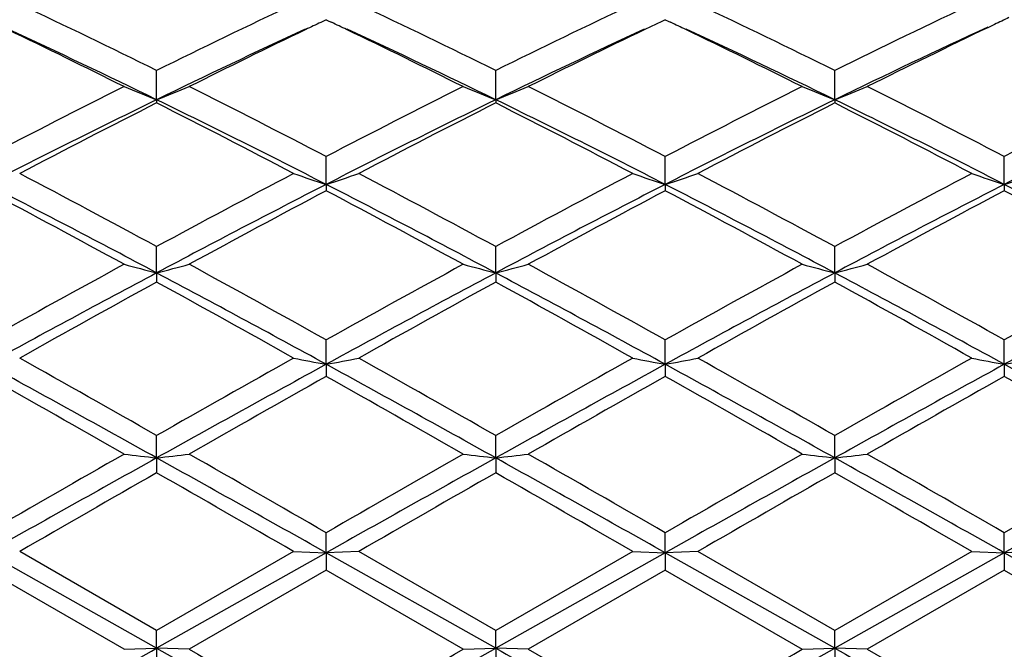
# Model space of a CAD drawing. Units: inches. Extents: x 4 to 18, y 3.1 to 11.9.
# Drawn here: x 17.2 to 17.5, y 10.7 to 10.8 of the extents above; entities that cross this region are included whole.
import ezdxf

# ---------------------------------------------------------------- set-up
doc = ezdxf.new("R2010")
doc.units = ezdxf.units.IN
doc.header["$LTSCALE"] = 1.21
doc.header["$MEASUREMENT"] = 0
doc.layers.get('0').update_dxf_attribs({"linetype": 'CONTINUOUS'})

msp = doc.modelspace()

# ---------------------------------------------------------------- linework, layer by layer
at = {"color": 7, "linetype": 'CONTINUOUS'}
for p, q in [((17.3366491494, 10.8481385432), (17.3358670377, 10.8477656324)), ((17.3374970913, 10.8485424297), (17.3366491494, 10.8481385432)), ((17.3374970913, 10.8485424297), (17.3383424566, 10.8481397434)), ((17.3383424566, 10.8481397434), (17.3391221486, 10.8477679626)), ((17.4404430718, 10.8481384841), (17.439660274, 10.847765262)), ((17.4412918178, 10.8485427358), (17.4404430718, 10.8481384841)), ((17.4412918178, 10.8485427358), (17.4421352221, 10.848140973)), ((17.4421352221, 10.848140973), (17.4429130015, 10.8477700946)), ((17.5420707675, 10.8471050792), (17.5402481715, 10.8462331412)), ((17.2855996162, 10.8240672489), (17.2855996801, 10.8330259022)), ((17.3893940922, 10.8240669459), (17.3893942425, 10.833026283)), ((17.4931889075, 10.8240663381), (17.4931890368, 10.8330270438)), ((17.2855996162, 10.8240672489), (17.2855996801, 10.8230681355)), ((17.3893940922, 10.8240669459), (17.3893942425, 10.8230677466)), ((17.4931889075, 10.8240663381), (17.4931890368, 10.8230669695)), ((17.3374971755, 10.7981328059), (17.3374970914, 10.8066729539)), ((17.4412919916, 10.7981330116), (17.4412918178, 10.8066726192)), ((17.5450864424, 10.79813348), (17.5450863648, 10.8066718872)), ((17.3374971755, 10.7981328059), (17.3374970914, 10.7962108354)), ((17.4412919916, 10.7981330116), (17.4412918178, 10.7962111757)), ((17.5450864424, 10.79813348), (17.5450863648, 10.7962119201)), ((17.2855996162, 10.7710443172), (17.2855996801, 10.7790851642)), ((17.3893940922, 10.7710441188), (17.3893942425, 10.7790855815)), ((17.4931889075, 10.7710437206), (17.4931890368, 10.7790864154)), ((17.2855996162, 10.7710443172), (17.2855996801, 10.7682177241)), ((17.3893940922, 10.7710441188), (17.3893942425, 10.7682173015)), ((17.4931889075, 10.7710437206), (17.4931890368, 10.7682164569)), ((17.3374971755, 10.7430442219), (17.3374970914, 10.7505164511)), ((17.4412919916, 10.7430443389), (17.4412918178, 10.750516092)), ((17.5450864424, 10.7430446054), (17.5450863648, 10.7505153068)), ((17.3374971755, 10.7430442219), (17.3374970914, 10.7393373283)), ((17.4412919916, 10.7430443389), (17.4412918178, 10.7393376906)), ((17.5450864424, 10.7430446054), (17.5450863648, 10.7393384829)), ((17.2855996162, 10.7143875456), (17.2855996801, 10.7212204517)), ((17.3893940922, 10.7143874588), (17.3893942425, 10.7212208905)), ((17.4931889075, 10.7143872846), (17.4931890368, 10.7212217674)), ((17.2855996162, 10.7143875456), (17.2855996801, 10.7098354635)), ((17.3893940922, 10.7143874588), (17.3893942425, 10.7098350223)), ((17.4931889075, 10.7143872846), (17.4931890368, 10.7098341408)), ((17.3374971755, 10.6853321135), (17.3374970914, 10.6914668065)), ((17.4412919916, 10.6853321376), (17.4412918178, 10.6914664361)), ((17.5450864424, 10.6853321926), (17.5450863648, 10.6914656259)), ((17.2855996162, 10.6561412562), (17.2337021802, 10.6853320875)), ((17.2855996799, 10.6615196727), (17.2436680173, 10.6857229955)), ((17.3374971755, 10.6853321135), (17.2855996162, 10.6561412562)), ((17.3275320997, 10.6857229956), (17.2855996799, 10.6615196727)), ((17.3275320997, 10.6857229956), (17.3374971755, 10.6853321135)), ((17.3374971755, 10.6853321135), (17.3374970914, 10.6799740511)), ((17.3474627215, 10.6857229956), (17.3374971755, 10.6853321135)), ((17.3893940922, 10.6561412842), (17.3374971755, 10.6853321135)), ((17.3893942424, 10.6615201171), (17.3474627216, 10.6857229955)), ((17.4412919916, 10.6853321376), (17.3893940922, 10.6561412842)), ((17.4313276462, 10.6857229955), (17.3893942424, 10.6615201171)), ((17.431327646, 10.6857229956), (17.4412919916, 10.6853321376)), ((17.4412919916, 10.6853321376), (17.4412918178, 10.6799744222)), ((17.4512573149, 10.6857229956), (17.4412919916, 10.6853321376)), ((17.4931889075, 10.6561413403), (17.4412919916, 10.6853321376)), ((17.4931890369, 10.6615210052), (17.451257315, 10.6857229955)), ((17.5450864424, 10.6853321926), (17.4931889075, 10.6561413403)), ((17.535123089, 10.6857229955), (17.4931890369, 10.6615210052)), ((17.5351230888, 10.6857229956), (17.5450864424, 10.6853321926)), ((17.5450864424, 10.6853321926), (17.5450863648, 10.6799752338)), ((17.5550501999, 10.6857229956), (17.5450864424, 10.6853321926)), ((17.5969834546, 10.6561413254), (17.5450864424, 10.6853321926)), ((17.2756358407, 10.6557713759), (17.2337022219, 10.6799736678)), ((17.3374970913, 10.6799740512), (17.2955630461, 10.655771376)), ((17.3794295013, 10.655771376), (17.3374970913, 10.6799740512)), ((17.4412918178, 10.6799744222), (17.3993578528, 10.655771376)), ((17.4412918178, 10.6799744222), (17.4832230178, 10.655771376)), ((17.545086365, 10.6799752337), (17.5031540682, 10.6557713759)), ((17.545086365, 10.6799752337), (17.5870183377, 10.655771376)), ((17.2855996162, 10.6561412562), (17.2855996801, 10.6615196726)), ((17.3893940922, 10.6561412842), (17.3893942425, 10.6615201171)), ((17.4931889075, 10.6561413403), (17.4931890368, 10.6615210053)), ((17.2756358406, 10.6557713759), (17.2855996162, 10.6561412562)), ((17.2855996162, 10.6561412562), (17.2855996801, 10.6500279359)), ((17.2955630462, 10.6557713759), (17.2855996162, 10.6561412562)), ((17.3794295013, 10.6557713759), (17.3893940922, 10.6561412842)), ((17.3893940922, 10.6561412842), (17.3893942425, 10.6500274922)), ((17.399357853, 10.6557713759), (17.3893940922, 10.6561412842)), ((17.4832230179, 10.6557713759), (17.4931889075, 10.6561413403)), ((17.4931889075, 10.6561413403), (17.4931890368, 10.6500266055)), ((17.5031540682, 10.6557713759), (17.4931889075, 10.6561413403))]:
    msp.add_line(p, q, dxfattribs=at)
for centre, radius, start, end in [((16.2273670347, 8.6932401081), 2.3871614057, 63.6852685947, 64.802729771), ((18.3192187186, 8.7442186352), 2.3305544653, 115.1832855689, 116.3279064646), ((16.3331446828, 8.6973172922), 2.3826279663, 63.6845551028, 64.804135494), ((18.4248834336, 8.7402546593), 2.33493703, 115.1834027126, 116.3258928279), ((16.4382893378, 8.7000248523), 2.3796032703, 63.6847961568, 64.8057960847), ((18.5243013964, 8.7491982187), 2.3249807032, 115.1406761362, 116.3269531316), ((18.5204169377, 8.7997808709), 2.2690741818, 115.4172360537, 115.5415391154), ((16.1820665579, 8.6410492104), 2.4451928817, 63.4337494181, 64.3646230626), ((16.1971534627, 8.5899821241), 2.4851260278, 64.0246586613, 65.1849982788), ((18.3458629593, 8.6493776365), 2.419386961, 114.7995206194, 115.9914082151), ((18.3879249961, 8.6435332604), 2.4424311452, 115.6350285153, 116.5669798466), ((18.3279675785, 8.7680481157), 2.304232721, 115.5028316679, 115.6304043998), ((16.3470474567, 8.7682357202), 2.3040543703, 64.3680364012, 64.4957648023), ((16.2848880206, 8.6391574309), 2.4473197215, 63.4331995676, 64.3632466458), ((16.2991061494, 8.5861745271), 2.4893553938, 64.024930217, 65.1832997177), ((18.4473413529, 8.6543124014), 2.4139360369, 114.7987259758, 115.9933282421), ((18.4884520874, 8.6502614514), 2.4349519059, 115.6341869208, 116.5690142217), ((18.4301031884, 8.771436939), 2.3004600565, 115.5019131915, 115.6296418855), ((16.4521191102, 8.7709751589), 2.3010323205, 64.3672012457, 64.4952012512), ((16.3889201677, 8.6397441623), 2.4466882161, 63.4320526678, 64.3623201007), ((16.4022238309, 8.5848319457), 2.4908583786, 64.0244477334, 65.1821307856), ((18.5490763177, 8.6587579685), 2.4090368529, 114.7611563646, 115.9956381822), ((18.5894993758, 8.6560184742), 2.4285733214, 115.5973652052, 116.5717590776), ((18.5366981841, 8.3052204098), 2.8204724847, 116.5584354151, 117.5148117459), ((17.5324455636, 11.4524087678), 0.6750896135, 247.6410211853, 248.5524616697), ((17.0386855232, 11.4525560971), 0.675251658, 291.448349157, 292.3595437042), ((15.9971662263, 8.2320778797), 2.902589641, 62.4985729832, 63.4279024812), ((18.6385865574, 8.3090676877), 2.8161793025, 116.5587592795, 117.5165749055), ((17.6361176943, 11.4521092146), 0.67476635, 247.6408887813, 248.5528397498), ((17.1425703932, 11.4523049704), 0.6749851508, 291.4489928171, 292.3605827882), ((16.0964231468, 8.2232313359), 2.9125316491, 62.4997511378, 63.4259098605), ((18.742258265, 8.3094189706), 2.8158106261, 116.5597381908, 117.5176603945), ((17.7398516362, 11.4519457515), 0.6745925136, 247.640286818, 248.5525944047), ((17.2464663137, 11.4520479424), 0.6747095179, 291.4489641953, 292.3610561305), ((16.1995664915, 8.2221453462), 2.9137949775, 62.4982468388, 63.4239813181), ((18.8439988049, 8.3134606801), 2.8112765162, 116.5265728047, 117.5185991885), ((18.5552865908, 8.2184243654), 2.8985306364, 115.9792135133, 117.1260615148), ((15.9691598149, 8.1248387149), 3.0031397619, 62.8941632615, 64.001061766), ((18.6611286487, 8.214300938), 2.9031340648, 115.9798956986, 117.1249113148), ((16.0751643656, 8.1291907403), 2.9982590845, 62.893861091, 64.0025629719), ((18.7662092156, 8.2116463141), 2.9060831176, 115.9797619564, 117.1236084047), ((16.1784614677, 8.1281025368), 2.9994547936, 62.8948796298, 64.0031241018), ((18.8644501962, 8.2226963149), 2.893716867, 115.9453002847, 117.1254871022), ((18.6097567555, 8.2015327478), 2.9369779959, 116.7986811984, 117.7189037893), ((15.9635908599, 8.2056545122), 2.9323303696, 62.2807812098, 63.2024754867), ((18.7167981824, 8.1951926638), 2.9441006557, 116.7994565962, 117.7174469214), ((16.0686261395, 8.2079535095), 2.9297185625, 62.2813308547, 63.2038604583), ((18.8228765162, 8.1906530697), 2.9491815362, 116.7992983103, 117.7157036329), ((16.1677576811, 8.198766678), 2.9400204589, 62.2841448329, 63.203446105), ((15.5317381157, 7.5432800831), 3.6805522561, 61.5415516587, 62.2814586706), ((18.9811937324, 7.6524022585), 3.5568504584, 117.7052397112, 118.4708906884), ((17.5732773862, 11.520076453), 0.7594701689, 251.1207576669, 251.9134343102), ((17.101756595, 11.5199925778), 0.7593781348, 288.0856879912, 288.8784943545), ((15.6408290828, 7.5531548325), 3.66934726, 61.5407876774, 62.2829491341), ((19.0898868733, 7.6430920221), 3.5673702909, 117.7053609327, 118.4687648333), ((17.6771426877, 11.5202780247), 0.7596834676, 251.120698909, 251.9130958327), ((17.2055251854, 11.5200991908), 0.7594874264, 288.085076702, 288.8777481213), ((15.7482442287, 7.5598032701), 3.6617777585, 61.5410232117, 62.2847154938), ((19.1893964857, 7.6509573264), 3.5584141561, 117.7031440025, 118.4684722237), ((17.7810330835, 11.5205934213), 0.7600126212, 251.1216193873, 251.9135910025), ((17.3092217596, 11.5203780414), 0.7597824393, 288.0855761718, 288.8778166165), ((15.4920429543, 7.3980920151), 3.8201639667, 61.9983299618, 62.8763600787), ((19.0038675634, 7.5423539921), 3.6574425428, 117.1042422082, 118.0213404511), ((15.5932281531, 7.3931790233), 3.825726687, 61.9983707574, 62.8751201822), ((19.103738057, 7.5498991549), 3.6489382166, 117.1033662585, 118.0226096359), ((15.6965400837, 7.3923294785), 3.8267031406, 61.9979562554, 62.8744861309), ((19.2075748394, 7.5499446411), 3.648917429, 117.1042800116, 118.023529848), ((15.8024345715, 7.3963919816), 3.8221303961, 61.9971586743, 62.8747410363), ((15.4833876088, 7.4898963618), 3.7410311839, 61.374754435, 62.1039063123), ((19.0850012607, 7.4951421329), 3.7350803741, 117.8956382299, 118.6259601379), ((15.5855021175, 7.4869182511), 3.7444497322, 61.3740327673, 62.1025052014), ((19.1809249517, 7.509840162), 3.7184079766, 117.8944065639, 118.6280044899), ((15.6905820846, 7.4894551714), 3.7416065857, 61.3727126225, 62.1017247567), ((19.2834331855, 7.5124731608), 3.7154797681, 117.8958657605, 118.6300246269), ((15.7997843057, 7.4995615349), 3.7301451768, 61.3712361179, 62.1025041462), ((19.5355537877, 6.6308572263), 4.7191223562, 118.6126192492, 119.1941883021), ((17.5122424955, 11.6517558892), 0.909406327, 254.9194321119, 255.5685981071), ((17.0588940601, 11.6519626848), 0.909622218, 284.431978955, 285.0809698237), ((14.9301418793, 6.4397899857), 4.9373800519, 60.8185211319, 61.3743880408), ((19.6335578334, 6.6415293269), 4.7069809981, 118.6129617645, 119.196020253), ((17.6159245272, 11.6513358699), 0.9089717296, 254.919337895, 255.5688671534), ((17.1627732503, 11.6516042901), 0.9092542116, 284.4324346953, 285.0817115774), ((15.0195807288, 6.4138636688), 4.9670150834, 60.819756413, 61.3723079816), ((19.7370245504, 6.6423048935), 4.7061436475, 118.6139907981, 119.1971422472), ((17.7196625069, 11.6511035765), 0.9087329867, 254.9189082956, 255.5686937859), ((17.2666616355, 11.6512416689), 0.9088800983, 284.4324134396, 285.0820493116), ((15.1212260539, 6.4102898281), 4.9711825568, 60.8182074836, 61.3702833688), ((19.8480145454, 6.6293376208), 4.720972752, 118.6152754794, 119.1966079886), ((19.5808166974, 6.4548441584), 4.8885176956, 118.0026155779, 118.6937661435), ((14.8549082779, 6.2037159864), 5.1738523813, 61.3254566384, 61.9784908011), ((19.688411604, 6.4477938256), 4.8965267912, 118.0031465585, 118.6931594658), ((14.9621215781, 6.2099713079), 5.1667240147, 61.3254320334, 61.9793688351), ((19.7951265543, 6.4423019812), 4.9027463708, 118.0031454684, 118.6922801543), ((15.064564368, 6.207389542), 5.1696379579, 61.3260200497, 61.9795811923), ((19.8969951979, 6.4458389437), 4.8987193524, 118.0026800012, 118.6923812974), ((19.7065390925, 6.3579432303), 5.0310504616, 118.7637783789, 119.3099680402), ((14.871540252, 6.370256422), 5.0169459372, 60.6896990443, 61.2374318147), ((19.8207120867, 6.3391831353), 5.0524894958, 118.7645801434, 119.3084484267), ((14.979338083, 6.3772843213), 5.0088584656, 60.6902650948, 61.2388897582), ((19.9317890499, 6.3258829126), 5.0676520543, 118.7643965583, 119.3066349112), ((15.0683113144, 6.3503554519), 5.0395959985, 60.6931954113, 61.2384756625), ((13.4258958532, 3.7857287763), 7.9311805855, 60.8794109838, 61.3076834535), ((13.5958523061, 4.2471878342), 7.4516665262, 60.3198739664, 60.690293164), ((20.8369575026, 4.3441608049), 7.2932798908, 118.6736355781, 119.1393680689), ((20.7472697846, 4.6502873721), 6.9885183245, 119.2969864972, 119.6919598835), ((17.5567426299, 11.9230506906), 1.2002015812, 258.9902115713, 259.4744565748), ((17.1182855517, 11.9229296617), 1.2000764088, 280.5250109641, 281.0093285309), ((13.5244283273, 3.7763199689), 7.9419607691, 60.8792802353, 61.30696884), ((13.7226566891, 4.287768647), 7.4050166816, 60.3190796305, 60.6918297619), ((20.9311134833, 4.3616201084), 7.273336872, 118.6730090586, 119.1400216868), ((20.8712118154, 4.6144131287), 7.029662485, 119.2971093167, 119.6897761605), ((17.6606028125, 11.9233789484), 1.2005361412, 258.9901754435, 259.474250218), ((17.2220547334, 11.9231103941), 1.200258668, 280.5246391481, 281.0088716819), ((13.6291731469, 3.7781111116), 7.9399335606, 60.8789784084, 61.3067772212), ((13.8421618845, 4.3152754449), 7.3733403254, 60.3193053726, 60.6936548746), ((21.0340113796, 4.3633867524), 7.2713569256, 118.6734890395, 119.1406279969), ((20.9571953602, 4.6455846628), 6.9937619372, 119.2948136519, 119.6894972374), ((17.7644879332, 11.9239017175), 1.201066415, 258.990738813, 259.4745510014), ((17.3257583288, 11.923564751), 1.2007217144, 280.5249437559, 281.0089137734), ((13.7382786467, 3.7877698051), 7.9289112204, 60.8785388902, 61.3069337874), ((13.1882007311, 3.5630971534), 8.2379912594, 60.2531411146, 60.58849829), ((21.0995729723, 4.062475634), 7.6637912955, 119.3990729396, 119.7595605646), ((13.5551920167, 4.0270985983), 7.7045428448, 60.2404388904, 60.5990092106), ((21.1683854947, 4.1242205877), 7.5928256638, 119.3978091596, 119.7616668829), ((13.6646529126, 4.0373769758), 7.6928069547, 60.2390845007, 60.5981953394), ((21.2666664471, 4.1344178913), 7.5812356728, 119.3993323338, 119.7637383064), ((13.7926027862, 4.0800287139), 7.6437909186, 60.2375637701, 60.5989853945), ((23.6764876235, -0.4850759997), 12.9005659325, 119.7468184701, 119.9615568119), ((17.4999589619, 12.6187638493), 1.9164026287, 263.2778732586, 263.577736841), ((17.0711779257, 12.6192374274), 1.9168802085, 276.4225316169, 276.7223102278), ((10.0540565503, -1.9496562988), 14.5892597303, 60.0507284585, 60.2406132069), ((23.7356105742, -0.4067495374), 12.8103966431, 119.7471709955, 119.963416994), ((17.6036470519, 12.6178557396), 1.9154884042, 263.2778297916, 263.577861016), ((17.1750536797, 12.6184526214), 1.9160913224, 276.42274125, 276.7226534079), ((10.0259208041, -2.1792915264), 14.8540949842, 60.0519928938, 60.2384926063), ((23.8371433799, -0.4023186834), 12.8054279695, 119.7482254672, 119.9645515022), ((17.7073875442, 12.6173491402), 1.9149790808, 263.2776311148, 263.5777813396), ((17.2789375485, 12.6176643832), 1.9152982428, 276.4227311076, 276.7228096503), ((10.1091111612, -2.2142419868), 14.8946640181, 60.0504321168, 60.2364198389), ((23.9969121754, -0.499661791), 12.9177160966, 119.7495398057, 119.9639901723), ((24.0896391083, -1.4995305552), 13.9812284432, 119.1209828655, 119.3647245181), ((9.2599348554, -3.6815848697), 16.4819694404, 60.6538461179, 60.8606061443), ((24.2060981983, -1.5220761756), 14.0070873898, 119.1213584835, 119.3646480768), ((9.364757283, -3.6798982832), 16.47999569, 60.6540866504, 60.8608722832), ((24.3262071953, -1.5512990986), 14.0405555934, 119.121482317, 119.3641915866), ((9.4575179047, -3.6996194299), 16.5025936759, 60.6542500233, 60.8607509988), ((24.42725236, -1.5464147709), 14.0349507123, 119.1213809379, 119.3641874594), ((24.9434564518, -2.6557192035), 15.4039222891, 119.8107529034, 119.9906687027), ((8.4361176753, -4.7282384551), 17.7945906969, 60.0218625967, 60.1776091559), ((25.1491194386, -2.8330704593), 15.6084472003, 119.8115633426, 119.9891203583), ((9.8370720553, -2.4729835542), 15.1929021599, 60.0095600823, 60.1919796658), ((25.325198259, -2.95933979), 15.753941869, 119.8113599875, 119.987276219), ((9.7978358213, -2.7224290343), 15.4804442803, 60.0125421032, 60.1915737792), ((8.9240191191, 25.5268025705), 17.0602636655, 299.1487224593, 299.3484848103), ((24.3447923109, 23.2010861363), 14.3947158203, 240.6330143248, 240.8697683793), ((25.2982772465, 24.5223552557), 16.0101712379, 240.0097990232, 240.182916966), ((7.9460234146, 27.0094018534), 18.8793638714, 299.831205795, 299.9780098078), ((9.0181406711, 25.5438743334), 17.0798852216, 299.1491688254, 299.3487003356), ((24.4238117632, 23.1568843059), 14.3440443413, 240.6326735305, 240.8702653148), ((25.2488544366, 24.2557066947), 15.7026379087, 240.0076778439, 240.1841866892), ((8.0453996411, 27.0163606227), 18.8875988571, 299.8323319146, 299.9790692965), ((9.1333066048, 25.5235042427), 17.0565562699, 299.1491383081, 299.3489429302), ((24.5222617251, 23.1471598633), 14.3329483505, 240.6322299887, 240.870004855), ((25.3291547792, 24.2138605545), 15.6546500856, 240.0055967149, 240.1826428081), ((8.2690044704, 26.8078103473), 18.6470840981, 299.8317547313, 299.9803880634)]:
    msp.add_arc(centre, radius, start, end, dxfattribs=at)

doc.saveas('drawing.dxf')
